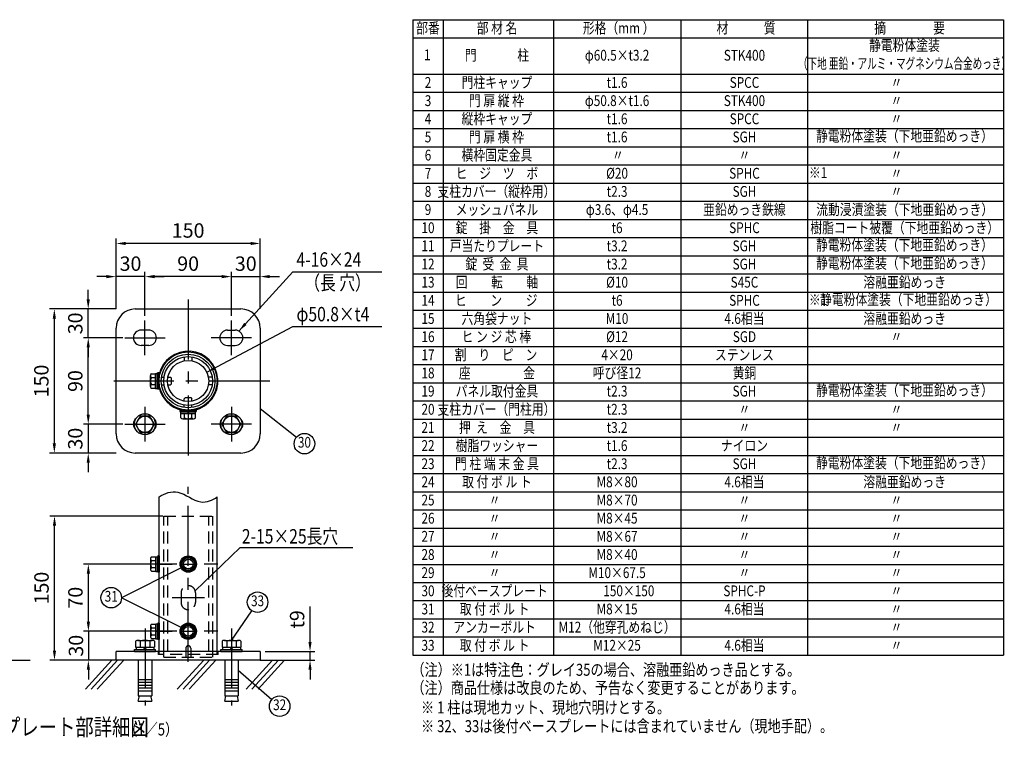
# Model space of a CAD drawing. Units: millimetres. Extents: x 98 to 7364, y 70 to 5280.
# Drawn here: x 3150 to 7250, y 91 to 3079 of the extents above; entities that cross this region are included whole.
import ezdxf
from ezdxf.enums import TextEntityAlignment as Align

# ---------------------------------------------------------------- set-up
doc = ezdxf.new("R2010")
doc.units = ezdxf.units.MM
doc.header["$LTSCALE"] = 200
doc.header["$PDMODE"] = 33
doc.header["$PDSIZE"] = 1
doc.linetypes.add('CENTER', pattern=[2, 1.25, -0.25, 0.25, -0.25])
doc.linetypes.add('HIDDEN', pattern=[0.375, 0.25, -0.125])
for name, color, linetype in [('CENTER', 3, 'CENTER'), ('HASEN', 7, 'HIDDEN'), ('HATCH', 2, 'Continuous'), ('MOJI', 6, 'Continuous'), ('SJC', 1, 'Continuous'), ('SJC2', 7, 'Continuous'), ('SUNPOU', 4, 'Continuous')]:
    doc.layers.add(name, color=color, linetype=linetype)
doc.styles.add('EXT08', font='ROMANS.shx', dxfattribs={"width": 0.8, "bigfont": 'EXTFONT.shx'})
doc.dimstyles.new('SJC', dxfattribs={"dimtxt": 0.18, "dimasz": 0.18, "dimexe": 0.18, "dimexo": 0.0625, "dimgap": 0.09, "dimtad": 0, "dimtih": 1, "dimtoh": 1, "dimdec": 4, "dimzin": 0, "dimdsep": 46, "dimtxsty": 'Standard', "dimcen": 0.09, "dimadec": 0, "dimazin": 0, "dimtfac": 1, "dimtdec": 4, "dimtofl": 0, "dimtmove": 0, "dimatfit": 3, "dimfxl": 1, "dimtolj": 1, "dimtzin": 0, "dimarcsym": 0})
doc.dimstyles.get("Standard").update_dxf_attribs({"dimtxt": 0.18, "dimasz": 0.18, "dimexe": 0.18, "dimexo": 0.0625, "dimgap": 0.09, "dimtad": 0, "dimtih": 1, "dimtoh": 1, "dimdec": 4, "dimzin": 0, "dimdsep": 46, "dimtxsty": 'Standard', "dimcen": 0.09, "dimadec": 0, "dimazin": 0, "dimtfac": 1, "dimtdec": 4, "dimtofl": 0, "dimtmove": 0, "dimatfit": 3, "dimfxl": 1, "dimtolj": 1, "dimtzin": 0, "dimarcsym": 0})

# ---------------------------------------------------------------- blocks, each defined once
blk = doc.blocks.new('*D29')
at = {"layer": 'DEFPOINTS', "color": 0}
for p in [(4152, 448.1), (4152, 412.1), (4359.1, 412.1)]:
    blk.add_point(p, dxfattribs=at)
at = {"layer": 'SUNPOU', "color": 0, "lineweight": -2}
for p, q in [((4359.1, 488.1), (4359.1, 635.5)), ((4172, 448.1), (4379.1, 448.1)), ((4172, 412.1), (4379.1, 412.1)), ((4359.1, 412.1), (4359.1, 448.1)), ((4359.1, 372.1), (4359.1, 332.1))]:
    blk.add_line(p, q, dxfattribs=at)
at = {"layer": 'SUNPOU', "color": 0}
for points in [[(4352.4, 488.1), (4365.7, 488.1), (4359.1, 448.1)], [(4352.4, 372.1), (4365.7, 372.1), (4359.1, 412.1)]]:
    blk.add_solid(points, dxfattribs=at)
at = {"layer": 'SUNPOU', "color": 0, "insert": (4305.1, 581.8), "char_height": 60, "attachment_point": 5, "rotation": 90, "style": 'EXT08'}
blk.add_mtext('\\A1;t9', dxfattribs=at)
blk = doc.blocks.new('*D30')
at = {"layer": 'DEFPOINTS', "color": 0}
for p in [(3436, 812.1), (3824, 812.1), (3824, 532.1)]:
    blk.add_point(p, dxfattribs=at)
at = {"layer": 'SUNPOU', "color": 0, "lineweight": -2}
for p, q in [((3804, 812.1), (3416, 812.1)), ((3436, 572.1), (3436, 772.1)), ((3804, 532.1), (3416, 532.1))]:
    blk.add_line(p, q, dxfattribs=at)
at = {"layer": 'SUNPOU', "color": 0}
for points in [[(3429.4, 772.1), (3442.7, 772.1), (3436, 812.1)], [(3429.4, 572.1), (3442.7, 572.1), (3436, 532.1)]]:
    blk.add_solid(points, dxfattribs=at)
at = {"layer": 'SUNPOU', "color": 0, "insert": (3382, 672.1), "char_height": 60, "attachment_point": 5, "rotation": 90, "style": 'EXT08'}
blk.add_mtext('\\A1;70', dxfattribs=at)
blk = doc.blocks.new('*D31')
at = {"layer": 'DEFPOINTS', "color": 0}
for p in [(3294.9, 1012.1), (3766.6, 1012.1), (3552, 412.1)]:
    blk.add_point(p, dxfattribs=at)
at = {"layer": 'SUNPOU', "color": 0, "lineweight": -2}
for p, q in [((3746.6, 1012.1), (3274.9, 1012.1)), ((3294.9, 452.1), (3294.9, 972.1)), ((3532, 412.1), (3274.9, 412.1))]:
    blk.add_line(p, q, dxfattribs=at)
at = {"layer": 'SUNPOU', "color": 0}
for points in [[(3288.2, 972.1), (3301.6, 972.1), (3294.9, 1012.1)], [(3288.2, 452.1), (3301.6, 452.1), (3294.9, 412.1)]]:
    blk.add_solid(points, dxfattribs=at)
at = {"layer": 'SUNPOU', "color": 0, "insert": (3240.9, 712.1), "char_height": 60, "attachment_point": 5, "rotation": 90, "style": 'EXT08'}
blk.add_mtext('\\A1;150', dxfattribs=at)
blk = doc.blocks.new('*D32')
at = {"layer": 'DEFPOINTS', "color": 0}
for p in [(3824, 532.1), (3436, 412.1), (3552, 412.1)]:
    blk.add_point(p, dxfattribs=at)
at = {"layer": 'SUNPOU', "color": 0, "lineweight": -2}
for p, q in [((3436, 572.1), (3436, 612.1)), ((3804, 532.1), (3416, 532.1)), ((3436, 532.1), (3436, 412.1)), ((3532, 412.1), (3416, 412.1)), ((3436, 372.1), (3436, 332.1))]:
    blk.add_line(p, q, dxfattribs=at)
at = {"layer": 'SUNPOU', "color": 0}
for points in [[(3429.4, 572.1), (3442.7, 572.1), (3436, 532.1)], [(3429.4, 372.1), (3442.7, 372.1), (3436, 412.1)]]:
    blk.add_solid(points, dxfattribs=at)
at = {"layer": 'SUNPOU', "color": 0, "insert": (3384.4, 472.1), "char_height": 60, "attachment_point": 5, "rotation": 90, "style": 'EXT08'}
blk.add_mtext('\\A1;30', dxfattribs=at)
blk = doc.blocks.new('A$C303D4B9D')
at = {"layer": 'MOJI'}
for p, q in [((-45.5, 28.1), (-45.5, -28.1)), ((-40.1, 37.5), (-18, 37.5)), ((-40.1, 18.7), (-18, 18.7)), ((-18, -38.5), (-18, 38.5)), ((-18, 38.5), (-8, 38.5)), ((-18, 37.5), (-18, -37.5)), ((-8, 2.9), (-18, -2.9)), ((0, 42.5), (-8, 42.5)), ((-8, 42.5), (-8, -42.5)), ((-8, -38.5), (-8, 38.5)), ((0, 42.5), (0, -42.5)), ((-40.1, -18.7), (-18, -18.7)), ((-40.1, -37.5), (-18, -37.5)), ((-18, -38.5), (-8, -38.5)), ((0, -42.5), (-8, -42.5))]:
    blk.add_line(p, q, dxfattribs=at)
for centre, radius, start, end in [((-34.7, 28.1), 10.8, 120, 240), ((-10.4, 0), 35.1, 147.7505, 212.2495), ((-34.7, -28.1), 10.8, 120, 240)]:
    blk.add_arc(centre, radius, start, end, dxfattribs=at)
blk = doc.blocks.new('*D45')
at = {"layer": 'DEFPOINTS', "color": 0}
for p in [(3551.4, 2009.1), (3551.4, 1854.3), (3671.4, 1826.3)]:
    blk.add_point(p, dxfattribs=at)
at = {"layer": 'SUNPOU', "color": 0, "lineweight": -2}
for p, q in [((3511.4, 2009.1), (3471.4, 2009.1)), ((3551.4, 1874.3), (3551.4, 2029.1)), ((3671.4, 2009.1), (3551.4, 2009.1)), ((3671.4, 1846.3), (3671.4, 2029.1)), ((3711.4, 2009.1), (3751.4, 2009.1))]:
    blk.add_line(p, q, dxfattribs=at)
at = {"layer": 'SUNPOU', "color": 0}
for points in [[(3511.4, 2015.8), (3511.4, 2002.5), (3551.4, 2009.1)], [(3711.4, 2015.8), (3711.4, 2002.5), (3671.4, 2009.1)]]:
    blk.add_solid(points, dxfattribs=at)
at = {"layer": 'SUNPOU', "color": 0, "insert": (3611.4, 2063.1), "char_height": 60, "attachment_point": 5, "style": 'EXT08'}
blk.add_mtext('\\A1;30', dxfattribs=at)
blk = doc.blocks.new('*D46')
at = {"layer": 'DEFPOINTS', "color": 0}
for p in [(3671.4, 2009.1), (3671.4, 1826.3), (4031.4, 1826.3)]:
    blk.add_point(p, dxfattribs=at)
at = {"layer": 'SUNPOU', "color": 0, "lineweight": -2}
for p, q in [((3671.4, 1846.3), (3671.4, 2029.1)), ((3991.4, 2009.1), (3711.4, 2009.1)), ((4031.4, 1846.3), (4031.4, 2029.1))]:
    blk.add_line(p, q, dxfattribs=at)
at = {"layer": 'SUNPOU', "color": 0}
for points in [[(3711.4, 2015.8), (3711.4, 2002.5), (3671.4, 2009.1)], [(3991.4, 2015.8), (3991.4, 2002.5), (4031.4, 2009.1)]]:
    blk.add_solid(points, dxfattribs=at)
at = {"layer": 'SUNPOU', "color": 0, "insert": (3851.4, 2063.1), "char_height": 60, "attachment_point": 5, "style": 'EXT08'}
blk.add_mtext('\\A1;90', dxfattribs=at)
blk = doc.blocks.new('*D47')
at = {"layer": 'DEFPOINTS', "color": 0}
for p in [(3551.4, 2147.1), (3551.4, 1854.3), (4151.4, 1854.3)]:
    blk.add_point(p, dxfattribs=at)
at = {"layer": 'SUNPOU', "color": 0, "lineweight": -2}
for p, q in [((3551.4, 1874.3), (3551.4, 2167.1)), ((4111.4, 2147.1), (3591.4, 2147.1)), ((4151.4, 1874.3), (4151.4, 2167.1))]:
    blk.add_line(p, q, dxfattribs=at)
at = {"layer": 'SUNPOU', "color": 0}
for points in [[(3591.4, 2153.7), (3591.4, 2140.4), (3551.4, 2147.1)], [(4111.4, 2153.7), (4111.4, 2140.4), (4151.4, 2147.1)]]:
    blk.add_solid(points, dxfattribs=at)
at = {"layer": 'SUNPOU', "color": 0, "insert": (3851.4, 2201.1), "char_height": 60, "attachment_point": 5, "style": 'EXT08'}
blk.add_mtext('\\A1;150', dxfattribs=at)
blk = doc.blocks.new('*D48')
at = {"layer": 'DEFPOINTS', "color": 0}
for p in [(4151.4, 2009.1), (4151.4, 1854.3), (4031.4, 1826.3)]:
    blk.add_point(p, dxfattribs=at)
at = {"layer": 'SUNPOU', "color": 0, "lineweight": -2}
for p, q in [((3991.4, 2009.1), (3951.4, 2009.1)), ((4031.4, 1846.3), (4031.4, 2029.1)), ((4031.4, 2009.1), (4151.4, 2009.1)), ((4151.4, 1874.3), (4151.4, 2029.1)), ((4191.4, 2009.1), (4231.4, 2009.1))]:
    blk.add_line(p, q, dxfattribs=at)
at = {"layer": 'SUNPOU', "color": 0}
for points in [[(3991.4, 2015.8), (3991.4, 2002.5), (4031.4, 2009.1)], [(4191.4, 2015.8), (4191.4, 2002.5), (4151.4, 2009.1)]]:
    blk.add_solid(points, dxfattribs=at)
at = {"layer": 'SUNPOU', "color": 0, "insert": (4091.4, 2063.1), "char_height": 60, "attachment_point": 5, "style": 'EXT08'}
blk.add_mtext('\\A1;30', dxfattribs=at)
blk = doc.blocks.new('*D49')
at = {"layer": 'DEFPOINTS', "color": 0}
for p in [(3435.5, 1874.3), (3571.4, 1874.3), (3599.4, 1754.3)]:
    blk.add_point(p, dxfattribs=at)
at = {"layer": 'SUNPOU', "color": 0, "lineweight": -2}
for p, q in [((3435.5, 1914.3), (3435.5, 1954.3)), ((3551.4, 1874.3), (3415.5, 1874.3)), ((3435.5, 1754.3), (3435.5, 1874.3)), ((3579.4, 1754.3), (3415.5, 1754.3)), ((3435.5, 1714.3), (3435.5, 1674.3))]:
    blk.add_line(p, q, dxfattribs=at)
at = {"layer": 'SUNPOU', "color": 0}
for points in [[(3428.8, 1914.3), (3442.1, 1914.3), (3435.5, 1874.3)], [(3428.8, 1714.3), (3442.1, 1714.3), (3435.5, 1754.3)]]:
    blk.add_solid(points, dxfattribs=at)
at = {"layer": 'SUNPOU', "color": 0, "insert": (3381.5, 1814.3), "char_height": 60, "attachment_point": 5, "rotation": 90, "style": 'EXT08'}
blk.add_mtext('\\A1;30', dxfattribs=at)
blk = doc.blocks.new('*D50')
at = {"layer": 'DEFPOINTS', "color": 0}
for p in [(3435.5, 1754.3), (3599.4, 1754.3), (3599.4, 1394.3)]:
    blk.add_point(p, dxfattribs=at)
at = {"layer": 'SUNPOU', "color": 0, "lineweight": -2}
for p, q in [((3579.4, 1754.3), (3415.5, 1754.3)), ((3435.5, 1434.3), (3435.5, 1714.3)), ((3579.4, 1394.3), (3415.5, 1394.3))]:
    blk.add_line(p, q, dxfattribs=at)
at = {"layer": 'SUNPOU', "color": 0}
for points in [[(3428.8, 1714.3), (3442.1, 1714.3), (3435.5, 1754.3)], [(3428.8, 1434.3), (3442.1, 1434.3), (3435.5, 1394.3)]]:
    blk.add_solid(points, dxfattribs=at)
at = {"layer": 'SUNPOU', "color": 0, "insert": (3381.5, 1574.3), "char_height": 60, "attachment_point": 5, "rotation": 90, "style": 'EXT08'}
blk.add_mtext('\\A1;90', dxfattribs=at)
blk = doc.blocks.new('*D51')
at = {"layer": 'DEFPOINTS', "color": 0}
for p in [(3294.3, 1874.3), (3571.4, 1874.3), (3571.4, 1274.3)]:
    blk.add_point(p, dxfattribs=at)
at = {"layer": 'SUNPOU', "color": 0, "lineweight": -2}
for p, q in [((3551.4, 1874.3), (3274.3, 1874.3)), ((3294.3, 1314.3), (3294.3, 1834.3)), ((3551.4, 1274.3), (3274.3, 1274.3))]:
    blk.add_line(p, q, dxfattribs=at)
at = {"layer": 'SUNPOU', "color": 0}
for points in [[(3287.7, 1834.3), (3301, 1834.3), (3294.3, 1874.3)], [(3287.7, 1314.3), (3301, 1314.3), (3294.3, 1274.3)]]:
    blk.add_solid(points, dxfattribs=at)
at = {"layer": 'SUNPOU', "color": 0, "insert": (3240.3, 1574.3), "char_height": 60, "attachment_point": 5, "rotation": 90, "style": 'EXT08'}
blk.add_mtext('\\A1;150', dxfattribs=at)
blk = doc.blocks.new('*D52')
at = {"layer": 'DEFPOINTS', "color": 0}
for p in [(3599.4, 1394.3), (3435.5, 1274.3), (3571.4, 1274.3)]:
    blk.add_point(p, dxfattribs=at)
at = {"layer": 'SUNPOU', "color": 0, "lineweight": -2}
for p, q in [((3435.5, 1434.3), (3435.5, 1474.3)), ((3579.4, 1394.3), (3415.5, 1394.3)), ((3435.5, 1394.3), (3435.5, 1274.3)), ((3551.4, 1274.3), (3415.5, 1274.3)), ((3435.5, 1234.3), (3435.5, 1194.3))]:
    blk.add_line(p, q, dxfattribs=at)
at = {"layer": 'SUNPOU', "color": 0}
for points in [[(3428.8, 1434.3), (3442.1, 1434.3), (3435.5, 1394.3)], [(3428.8, 1234.3), (3442.1, 1234.3), (3435.5, 1274.3)]]:
    blk.add_solid(points, dxfattribs=at)
at = {"layer": 'SUNPOU', "color": 0, "insert": (3381.5, 1334.3), "char_height": 60, "attachment_point": 5, "rotation": 90, "style": 'EXT08'}
blk.add_mtext('\\A1;30', dxfattribs=at)
blk = doc.blocks.new('A$C47C052AD')
at = {"layer": 'SJC2'}
blk.add_lwpolyline([(-24.5, 42.5), (-49.1, 0), (-24.5, -42.5), (24.5, -42.5), (49.1, 0), (24.5, 42.5)], close=True, dxfattribs=at)
for radius in [55, 42.5]:
    blk.add_circle((0, 0), radius, dxfattribs=at)

msp = doc.modelspace()

# ---------------------------------------------------------------- linework, layer by layer
at = {"layer": 'CENTER'}
for p, q in [((3851.42875, 1914.34602), (3851.42875, 1234.34602)), ((3671.42875, 1682.34602), (3671.42875, 1826.34602)), ((4031.42875, 1682.34602), (4031.42875, 1826.34602)), ((3587.42875, 1754.34602), (3755.42875, 1754.34602)), ((4115.42875, 1754.34602), (3947.42875, 1754.34602)), ((4191.42875, 1574.34602), (3511.42875, 1574.34602)), ((3671.42875, 1466.34602), (3671.42875, 1322.34602)), ((4031.42875, 1466.34602), (4031.42875, 1322.34602)), ((3587.42875, 1394.34602), (3755.42875, 1394.34602)), ((4115.42875, 1394.34602), (3947.42875, 1394.34602)), ((3852.00517, 405.16128), (3852.00517, 1133.04735)), ((3729.21616, 812.09877), (3785.21616, 812.09877)), ((3824.00517, 812.09877), (3880.00517, 812.09877)), ((3974.79417, 812.09877), (3918.79417, 812.09877)), ((3919.50517, 672.09877), (3784.50517, 672.09877)), ((3672.00517, 543.65869), (3672.00517, 222.67356)), ((4032.00517, 543.65869), (4032.00517, 222.67356)), ((3729.21616, 532.09877), (3785.21616, 532.09877)), ((3824.00517, 532.09877), (3880.00517, 532.09877)), ((3974.79417, 532.09877), (3918.79417, 532.09877))]:
    msp.add_line(p, q, dxfattribs=at)
at = {"layer": 'HASEN'}
for p, q in [((3835.42875, 1674.67827), (3835.42875, 1658.4374)), ((3867.42875, 1674.67827), (3867.42875, 1658.4374)), ((3951.76099, 1590.34602), (3935.52013, 1590.34602)), ((3951.76099, 1558.34602), (3935.52013, 1558.34602)), ((3750.40517, 448.09877), (3750.40517, 1012.09877)), ((3750.40517, 1012.09877), (3953.60517, 1012.09877)), ((3766.40517, 448.09877), (3766.40517, 1012.09877)), ((3937.60517, 448.09877), (3937.60517, 1012.09877)), ((3953.60517, 448.09877), (3953.60517, 1012.09877)), ((3822.00517, 692.09877), (3822.00517, 652.09877)), ((3882.00517, 692.09877), (3882.00517, 652.09877)), ((3852.00517, 622.09877), (3852.00517, 622.09877)), ((3842.00517, 462.09877), (3842.00517, 448.09877)), ((3862.00517, 462.09877), (3862.00517, 448.09877)), ((3728.00517, 436.09877), (3728.00517, 448.09877)), ((3976.00517, 436.09877), (3728.00517, 436.09877)), ((3731.00517, 436.09877), (3731.00517, 448.09877)), ((3750.40517, 424.09877), (3750.40517, 448.09877)), ((3750.40517, 424.09877), (3953.60517, 424.09877)), ((3842.00517, 448.09877), (3842.00517, 424.09877)), ((3862.00517, 448.09877), (3862.00517, 424.09877)), ((3953.60517, 424.09877), (3953.60517, 448.09877)), ((3973.00517, 436.09877), (3973.00517, 448.09877)), ((3976.00517, 436.09877), (3976.00517, 448.09877))]:
    msp.add_line(p, q, dxfattribs=at)
for centre, radius, start, end in [((3852.00517, 692.09877), 30, 0, 180), ((3852.00517, 652.09877), 30, 180, 0), ((3852.00517, 462.09877), 10, 0, 180)]:
    msp.add_arc(centre, radius, start, end, dxfattribs=at)
at = {"layer": 'HATCH'}
for p, q in [((3533.95141, 412.09877), (3423.54364, 290.54169)), ((3557.87309, 412.09877), (3447.46531, 290.54169)), ((3583.63497, 412.09877), (3473.22719, 290.54169)), ((3916.69836, 412.09877), (3806.29058, 290.54169)), ((3940.62003, 412.09877), (3830.21226, 290.54169)), ((3966.38191, 412.09877), (3855.97414, 290.54169)), ((4203.28258, 412.09877), (4092.8748, 290.54169)), ((4227.20425, 412.09877), (4116.79648, 290.54169)), ((4252.96613, 412.09877), (4142.55836, 290.54169))]:
    msp.add_line(p, q, dxfattribs=at)
at = {"layer": 'MOJI'}
for p, q in [((4786.72528, 3078.89942), (7247.16343, 3078.89942)), ((4786.72528, 3078.89942), (4786.72528, 432.89942)), ((4912.72528, 3078.89942), (4912.72528, 432.89942)), ((5372.44889, 3078.89942), (5372.44889, 432.89942)), ((5902.89917, 3078.89942), (5902.89917, 432.89942)), ((6429.99088, 3078.89942), (6429.99088, 432.89942)), ((7247.16343, 3078.89942), (7247.16343, 432.89942)), ((4786.72528, 3003.29942), (7247.16343, 3003.29942)), ((4786.72528, 2852.09942), (7247.16343, 2852.09942)), ((4786.72528, 2776.49942), (7247.16343, 2776.49942)), ((4786.72528, 2700.89942), (7247.16343, 2700.89942)), ((4786.72528, 2625.29942), (7247.16343, 2625.29942)), ((4786.72528, 2549.69942), (7247.16343, 2549.69942)), ((4786.72528, 2474.09942), (7247.16343, 2474.09942)), ((4786.72528, 2398.49942), (7247.16343, 2398.49942)), ((4786.72528, 2322.89942), (7247.16343, 2322.89942)), ((4786.72528, 2247.29942), (7247.16343, 2247.29942)), ((4786.72528, 2171.69942), (7247.16343, 2171.69942)), ((4786.72528, 2096.09942), (7247.16343, 2096.09942)), ((4786.72528, 2020.49942), (7247.16343, 2020.49942)), ((4786.72528, 1944.89942), (7247.16343, 1944.89942)), ((4786.72528, 1869.29942), (7247.16343, 1869.29942)), ((4786.72528, 1793.69942), (7247.16343, 1793.69942)), ((4786.72528, 1718.09942), (7247.16343, 1718.09942)), ((4786.72528, 1642.49942), (7247.16343, 1642.49942)), ((3698.36208, 1604.34602), (3716.02875, 1604.34602)), ((3716.02875, 1605.14602), (3716.02875, 1543.54602)), ((3716.02875, 1605.14602), (3724.02875, 1605.14602)), ((3716.02875, 1544.34602), (3716.02875, 1604.34602)), ((3730.42875, 1608.34602), (3724.02875, 1608.34602)), ((3724.02875, 1540.34602), (3724.02875, 1608.34602)), ((3724.02875, 1605.14602), (3724.02875, 1543.54602)), ((3730.42875, 1540.34602), (3730.42875, 1608.34602)), ((3694.02875, 1551.85157), (3694.02875, 1596.84047)), ((3698.36208, 1589.33491), (3716.02875, 1589.33491)), ((3698.36208, 1559.35713), (3716.02875, 1559.35713)), ((3724.02875, 1572.03662), (3716.02875, 1576.65542)), ((3730.42875, 1590.34602), (3731.49126, 1590.34602)), ((3730.42875, 1558.34602), (3731.49126, 1558.34602)), ((3741.02457, 1590.34602), (3751.0965, 1590.34602)), ((3741.02457, 1558.34602), (3751.0965, 1558.34602)), ((3767.33737, 1590.34602), (3777.62875, 1590.34602)), ((3767.33737, 1558.34602), (3777.62875, 1558.34602)), ((3782.42875, 1585.54602), (3777.62875, 1590.34602)), ((3777.62875, 1558.34602), (3782.42875, 1563.14602)), ((3782.42875, 1563.14602), (3782.42875, 1585.54602)), ((4786.72528, 1566.89942), (7247.16343, 1566.89942)), ((3698.36208, 1544.34602), (3716.02875, 1544.34602)), ((3716.02875, 1543.54602), (3724.02875, 1543.54602)), ((3730.42875, 1540.34602), (3724.02875, 1540.34602)), ((3835.42875, 1500.54602), (3840.22875, 1505.34602)), ((3835.42875, 1490.25464), (3835.42875, 1500.54602)), ((3840.22875, 1505.34602), (3862.62875, 1505.34602)), ((3862.62875, 1505.34602), (3867.42875, 1500.54602)), ((3867.42875, 1490.25464), (3867.42875, 1500.54602)), ((4786.72528, 1491.29942), (7247.16343, 1491.29942)), ((3817.42875, 1453.34602), (3817.42875, 1446.94602)), ((3817.42875, 1453.34602), (3885.42875, 1453.34602)), ((3817.42875, 1446.94602), (3885.42875, 1446.94602)), ((3882.22875, 1446.94602), (3820.62875, 1446.94602)), ((3820.62875, 1438.94602), (3820.62875, 1446.94602)), ((3882.22875, 1438.94602), (3820.62875, 1438.94602)), ((3821.42875, 1438.94602), (3881.42875, 1438.94602)), ((3821.42875, 1421.27935), (3821.42875, 1438.94602)), ((3835.42875, 1463.94184), (3835.42875, 1474.01377)), ((3835.42875, 1453.34602), (3835.42875, 1454.40854)), ((3836.43985, 1421.27935), (3836.43985, 1438.94602)), ((3849.11935, 1446.94602), (3853.73815, 1438.94602)), ((3866.41764, 1421.27935), (3866.41764, 1438.94602)), ((3867.42875, 1463.94184), (3867.42875, 1474.01377)), ((3867.42875, 1453.34602), (3867.42875, 1454.40854)), ((3881.42875, 1421.27935), (3881.42875, 1438.94602)), ((3882.22875, 1438.94602), (3882.22875, 1446.94602)), ((3885.42875, 1453.34602), (3885.42875, 1446.94602)), ((3828.9343, 1416.94602), (3873.92319, 1416.94602)), ((4786.72528, 1415.69942), (7247.16343, 1415.69942)), ((4786.72528, 1340.09942), (7247.16343, 1340.09942)), ((4786.72528, 1264.49942), (7247.16343, 1264.49942)), ((4786.72528, 1188.89942), (7247.16343, 1188.89942)), ((4786.72528, 1113.29942), (7247.16343, 1113.29942)), ((4786.72528, 1037.69942), (7247.16343, 1037.69942)), ((4786.72528, 962.09942), (7247.16343, 962.09942)), ((4786.72528, 886.49942), (7247.16343, 886.49942)), ((4786.72528, 810.89942), (7247.16343, 810.89942)), ((4786.72528, 735.29942), (7247.16343, 735.29942)), ((4786.72528, 659.69942), (7247.16343, 659.69942)), ((4786.72528, 584.09942), (7247.16343, 584.09942)), ((3642.56002, 494.09877), (3701.45031, 494.09877)), ((4002.56002, 494.09877), (4061.45031, 494.09877)), ((4786.72528, 508.49942), (7247.16343, 508.49942)), ((3628.00517, 456.09877), (3716.00517, 456.09877)), ((3628.00517, 448.09877), (3628.00517, 456.09877)), ((3632.74497, 490.52639), (3632.74497, 466.09877)), ((3632.74559, 466.09877), (3711.26523, 466.09877)), ((3635.20532, 466.09877), (3635.20532, 456.09877)), ((3652.37507, 490.52639), (3652.37507, 466.09877)), ((3672.00532, 466.09877), (3666.23183, 456.0988)), ((3672.00532, 456.09877), (3677.7788, 466.09875)), ((3691.63527, 490.52639), (3691.63527, 466.09877)), ((3708.80532, 466.09877), (3708.80532, 456.09877)), ((3711.26536, 490.52639), (3711.26536, 466.09877)), ((3716.00517, 448.09877), (3716.00517, 456.09877)), ((3988.00517, 456.09877), (4076.00517, 456.09877)), ((3988.00517, 448.09877), (3988.00517, 456.09877)), ((3992.74497, 490.52639), (3992.74497, 466.09877)), ((3992.74559, 466.09877), (4071.26523, 466.09877)), ((3995.20532, 466.09877), (3995.20532, 456.09877)), ((4012.37507, 490.52639), (4012.37507, 466.09877)), ((4032.00532, 466.09877), (4026.23183, 456.0988)), ((4032.00532, 456.09877), (4037.7788, 466.09875)), ((4051.63527, 490.52639), (4051.63527, 466.09877)), ((4068.80532, 466.09877), (4068.80532, 456.09877)), ((4071.26536, 490.52639), (4071.26536, 466.09877)), ((4076.00517, 448.09877), (4076.00517, 456.09877)), ((3628.00517, 448.09877), (3716.00517, 448.09877)), ((3644.00517, 412.09877), (3644.00517, 264.09877)), ((3700.00517, 412.09877), (3700.00517, 264.09877)), ((3988.00517, 448.09877), (4076.00517, 448.09877)), ((4004.00517, 412.09877), (4004.00517, 264.09877)), ((4060.00517, 412.09877), (4060.00517, 264.09877)), ((4786.72528, 432.89942), (7247.16343, 432.89942)), ((3644.00517, 332.09877), (3700.00517, 332.09877)), ((4004.00517, 332.09877), (4060.00517, 332.09877)), ((3644.00517, 320.09877), (3700.00517, 320.09877)), ((3644.00517, 308.09877), (3700.00517, 308.09877)), ((3644.00517, 296.09877), (3700.00517, 296.09877)), ((4004.00517, 320.09877), (4060.00517, 320.09877)), ((4004.00517, 308.09877), (4060.00517, 308.09877)), ((4004.00517, 296.09877), (4060.00517, 296.09877)), ((3644.00517, 284.09877), (3700.00517, 284.09877)), ((3644.00517, 264.09877), (3700.00517, 264.09877)), ((3644.00517, 240.88316), (3648.71366, 264.09877)), ((3695.29668, 264.09877), (3700.00517, 240.88316)), ((4004.00517, 284.09877), (4060.00517, 284.09877)), ((4004.00517, 264.09877), (4060.00517, 264.09877)), ((4004.00517, 240.88316), (4008.71366, 264.09877)), ((4055.29668, 264.09877), (4060.00517, 240.88316)), ((3644.00517, 240.88316), (3700.00517, 240.88316)), ((4004.00517, 240.88316), (4060.00517, 240.88316))]:
    msp.add_line(p, q, dxfattribs=at)
for points in [[(3852.00517, 842.09877), (3878.00517, 827.08767), (3878.00517, 797.10988), (3852.00517, 782.09877), (3826.00517, 797.10988), (3826.00517, 827.08767)], [(3852.00517, 562.09877), (3878.00517, 547.08767), (3878.00517, 517.10988), (3852.00517, 502.09877), (3826.00517, 517.10988), (3826.00517, 547.08767)]]:
    msp.add_lwpolyline(points, close=True, dxfattribs=at)
for centre, radius in [((3851.42875, 1574.34602), 121), ((3851.42875, 1574.34602), 111.8), ((3852.00517, 812.09877), 34), ((3852.00517, 812.09877), 30.8), ((3852.00517, 812.09877), 26), ((3852.00517, 812.09877), 20), ((3852.00517, 532.09877), 34), ((3852.00517, 532.09877), 30.8), ((3852.00517, 532.09877), 26), ((3852.00517, 532.09877), 20)]:
    msp.add_circle(centre, radius, dxfattribs=at)
for centre, radius, start, end in [((3702.69541, 1596.84047), 8.66667, 120, 240), ((3722.11852, 1574.34602), 28.08977, 147.75052365, 212.24947635), ((3702.69541, 1551.85157), 8.66667, 120, 240), ((3828.9343, 1425.61269), 8.66667, 210, 330), ((3851.42875, 1445.03579), 28.08977, 237.75052365, 302.24947635), ((3873.92319, 1425.61269), 8.66667, 210, 330), ((3642.56002, 478.82927), 15.26951, 50, 130), ((3672.00517, 438.37933), 55.71945, 69.37179037, 110.62820963), ((3701.45031, 478.82927), 15.26951, 50, 130), ((4002.56002, 478.82927), 15.26951, 50, 130), ((4032.00517, 438.37933), 55.71945, 69.37179037, 110.62820963), ((4061.45031, 478.82927), 15.26951, 50, 130)]:
    msp.add_arc(centre, radius, start, end, dxfattribs=at)
at = {"layer": 'SJC'}
for p, q in [((3631.42875, 1874.34602), (4071.42875, 1874.34602)), ((3551.42875, 1354.34602), (3551.42875, 1794.34602)), ((3687.42875, 1786.34602), (3655.42875, 1786.34602)), ((4015.42875, 1786.34602), (4047.42875, 1786.34602)), ((4151.42875, 1794.34602), (4151.42875, 1354.34602)), ((3687.42875, 1722.34602), (3655.42875, 1722.34602)), ((4015.42875, 1722.34602), (4047.42875, 1722.34602)), ((4071.42875, 1274.34602), (3631.42875, 1274.34602)), ((3731.00517, 448.09877), (3731.00517, 1092.0341)), ((3973.00517, 448.09877), (3973.00517, 1092.0341)), ((3029.31487, 412.09877), (3193.18625, 412.09877)), ((3552.00517, 412.09877), (3439.32749, 412.09877)), ((4152.00517, 448.09877), (3552.00517, 448.09877)), ((3552.00517, 412.09877), (3552.00517, 448.09877)), ((4152.00517, 412.09877), (3552.00517, 412.09877)), ((4152.00517, 448.09877), (4152.00517, 412.09877)), ((4152.00517, 412.09877), (4367.83576, 412.09877))]:
    msp.add_line(p, q, dxfattribs=at)
for radius in [101.6, 85.6]:
    msp.add_circle((3851.42875, 1574.34602), radius, dxfattribs=at)
for centre, radius, start, end in [((3631.42875, 1794.34602), 80, 90, 180), ((4071.42875, 1794.34602), 80, 0, 90), ((3655.42875, 1754.34602), 32, 90, 270), ((3687.42875, 1754.34602), 32, 270, 90), ((4015.42875, 1754.34602), 32, 90, 270), ((4047.42875, 1754.34602), 32, 270, 90), ((3851.42875, 1574.34602), 124, 282.62894054, 167.37105946), ((3851.42875, 1574.34602), 124, 192.62894054, 257.37105946), ((3655.42875, 1394.34602), 32, 129.83843998, 230.16156002), ((3687.42875, 1394.34602), 32, 309.83843998, 50.16156002), ((4015.42875, 1394.34602), 32, 129.83843998, 230.16156002), ((4047.42875, 1394.34602), 32, 309.83843998, 50.16156002), ((3631.42875, 1354.34602), 80, 180, 270), ((4071.42875, 1354.34602), 80, 270, 0)]:
    msp.add_arc(centre, radius, start, end, dxfattribs=at)
msp.add_open_spline([(3731.00517, 1092.0341), (3752.69181, 1107.72558), (3821.42036, 1127.62138), (3889.72733, 1054.55068), (3954.23747, 1077.17051), (3973.00517, 1092.0341)], degree=3, knots=[0, 0, 0, 0, 80.304404845, 183.9377122745, 255.7595338244, 255.7595338244, 255.7595338244, 255.7595338244], dxfattribs=at)
at = {"layer": 'SUNPOU'}
for p, q in [((3852.00517, 828.09877), (3852.00517, 828.09877)), ((3852.00517, 796.09877), (3852.00517, 796.09877)), ((3852.00517, 548.09877), (3852.00517, 548.09877)), ((3852.00517, 516.09877), (3852.00517, 516.09877))]:
    msp.add_line(p, q, dxfattribs=at)
for centre in [(4335.75569, 1313.42812), (3531.22673, 672.09877), (4140.6558, 653.35857), (4232.41759, 220.34479)]:
    msp.add_circle(centre, 42.78, dxfattribs=at)

# ---------------------------------------------------------------- block references
at = {"layer": 'SJC', "xscale": 0.8, "yscale": 0.8, "zscale": 0.8}
for p in [(3731.00517, 812.09877), (3731.00517, 532.09877)]:
    msp.add_blockref('A$C303D4B9D', p, dxfattribs=at)
at = {"layer": 'SUNPOU', "xscale": 0.8000000000001818, "yscale": 0.8000000000001818, "zscale": 0.8000000000001818}
for p in [(3671.42875, 1394.34602), (4031.42875, 1394.34602)]:
    msp.add_blockref('A$C47C052AD', p, dxfattribs=at)

# ---------------------------------------------------------------- texts
at = {"layer": 'MOJI', "style": 'EXT08'}
for s, width, p in [('部番', 0.8, (4850.24114, 3038.40446)), ('部 材 名', 0.8, (5137.85991, 3038.40446)), ('形格（mm ）', 0.8, (5644.19572, 3038.40446)), ('材\u3000\u3000\u3000質', 0.8, (6174.64598, 3038.40446)), ('摘\u3000\u3000\u3000\u3000要', 0.8, (6855.36904, 3038.40446)), ('静電粉体塗装', 0.8, (6834.28479, 2966.29342)), ('1', 0.8, (4847.49305, 2926.6357)), ('門  \u3000\u3000\u3000柱', 0.8, (5137.32248, 2925.00446)), ('φ60.5×t3.2', 0.8, (5637.47858, 2925.00446)), ('STK400', 0.8, (6167.92886, 2925.00446)), ('（下地 亜鉛・アルミ・マグネシウム合金めっき）', 0.65, (6834.28479, 2890.69342)), ('2', 0.8, (4850.24114, 2811.60446)), ('門柱キャップ', 0.8, (5137.32248, 2811.60446)), ('t1.6', 0.8, (5637.47858, 2811.60446)), ('SPCC', 0.8, (6167.92886, 2811.60446)), ('〃', 0.8, (6801.11716, 2811.60446)), ('3', 0.8, (4850.24114, 2736.00446)), ('門 扉 縦 枠', 0.8, (5135.07297, 2736.00446)), ('φ50.8×t1.6', 0.8, (5637.47858, 2736.00446)), ('STK400', 0.8, (6167.92886, 2736.00446)), ('〃', 0.8, (6801.11716, 2736.00446)), ('4', 0.8, (4850.24114, 2660.40446)), ('縦枠キャップ', 0.8, (5137.32248, 2660.40446)), ('t1.6', 0.8, (5637.47858, 2660.40446)), ('SPCC', 0.8, (6167.92886, 2660.40446)), ('〃', 0.8, (6801.11716, 2660.40446)), ('静電粉体塗装（下地亜鉛めっき）', 0.8, (6834.28479, 2588.29342)), ('5', 0.8, (4850.24114, 2584.80446)), ('門 扉 横 枠', 0.8, (5135.07297, 2584.80446)), ('t1.6', 0.8, (5637.47858, 2584.80446)), ('SGH', 0.8, (6167.92886, 2584.80446)), ('横枠固定金具', 0.8, (5137.32248, 2509.20446)), ('6', 0.8, (4850.24114, 2509.20446)), ('〃', 0.8, (5640.83715, 2509.20446)), ('〃', 0.8, (6167.92886, 2509.20446)), ('〃', 0.8, (6801.11716, 2509.20446)), ('7', 0.8, (4850.24114, 2433.60446)), ('ヒ\u3000ジ\u3000ツ\u3000ボ', 0.8, (5137.32248, 2433.60446)), ('%%C20', 0.8, (5637.47858, 2433.60446)), ('SPHC', 0.8, (6167.92886, 2433.60446)), ('※1', 0.8, (6474.79855, 2436.29942)), ('〃', 0.8, (6801.11716, 2433.60446)), ('8', 0.8, (4850.24114, 2358.00446)), ('支柱カバー（縦枠用）', 0.8, (5135.07297, 2358.00446)), ('t2.3', 0.8, (5637.47858, 2358.00446)), ('SGH', 0.8, (6167.92886, 2358.00446)), ('〃', 0.8, (6801.11716, 2358.00446)), ('9', 0.8, (4850.24114, 2282.40446)), ('メッシュパネル', 0.8, (5137.32248, 2282.40446)), ('φ3.6、φ4.5', 0.8, (5637.47858, 2282.40446)), ('亜鉛めっき鉄線', 0.8, (6167.92886, 2282.40446)), ('流動浸漬塗装（下地亜鉛めっき）', 0.8, (6835.14171, 2282.40446)), ('10', 0.8, (4850.24114, 2206.80446)), ('錠\u3000掛\u3000金\u3000具', 0.8, (5137.32248, 2206.80446)), ('t6', 0.8, (5637.47858, 2206.80446)), ('SPHC', 0.8, (6167.92886, 2206.80446)), ('樹脂コート被覆（下地亜鉛めっき）', 0.8, (6835.14171, 2206.80446)), ('11', 0.8, (4850.24114, 2131.20446)), ('戸当たりプレート', 0.8, (5137.32248, 2131.20446)), ('t3.2', 0.8, (5637.47858, 2131.20446)), ('SGH', 0.8, (6167.92886, 2131.20446)), ('静電粉体塗装（下地亜鉛めっき）', 0.8, (6834.28479, 2134.69342)), ('静電粉体塗装（下地亜鉛めっき）', 0.8, (6834.28479, 2059.09342)), ('12', 0.8, (4850.24114, 2055.60446)), ('錠  受  金  具', 0.8, (5137.32248, 2055.60446)), ('t3.2', 0.8, (5637.47858, 2055.60446)), ('SGH', 0.8, (6167.92886, 2055.60446)), ('13', 0.8, (4850.24114, 1980.00446)), ('回\u3000\u3000転\u3000\u3000軸', 0.8, (5137.32248, 1980.00446)), ('%%c10', 0.8, (5637.47858, 1980.00446)), ('S45C', 0.8, (6167.92886, 1980.00446)), ('溶融亜鉛めっき', 0.8, (6835.14171, 1980.00446)), ('14', 0.8, (4850.24114, 1904.40446)), ('ヒ\u3000\u3000ン\u3000\u3000ジ', 0.8, (5134.40532, 1904.40446)), ('t6', 0.8, (5637.47858, 1904.40446)), ('SPHC', 0.8, (6167.92886, 1904.40446)), ('※1', 0.8, (6474.79855, 1907.09942)), ('静電粉体塗装（下地亜鉛めっき）', 0.8, (6850.9227, 1907.89342)), ('15', 0.8, (4850.24114, 1828.80446)), ('六角袋ナット', 0.8, (5137.32248, 1828.80446)), ('M10', 0.8, (5637.47858, 1828.80446)), ('4.6相当', 0.8, (6167.92886, 1828.80446)), ('溶融亜鉛めっき', 0.8, (6835.14171, 1828.80446)), ('16', 0.8, (4850.24114, 1753.20446)), ('ヒ ン ジ 芯 棒', 0.8, (5135.07297, 1753.20446)), ('%%C12', 0.8, (5637.47858, 1753.20446)), ('SGD', 0.8, (6167.92886, 1753.20446)), ('〃', 0.8, (6801.11716, 1753.20446)), ('17', 0.8, (4850.24114, 1677.60446)), ('割\u3000り\u3000ピ\u3000ン', 0.8, (5133.62862, 1677.60446)), ('4×20', 0.8, (5637.47858, 1677.60446)), ('ステンレス', 0.8, (6167.92886, 1677.60446)), ('18', 0.8, (4850.24114, 1602.00446)), ('座\u3000\u3000\u3000\u3000  金', 0.8, (5137.32248, 1602.00446)), ('呼び径12', 0.8, (5637.47858, 1602.00446)), ('黄銅', 0.8, (6167.92886, 1602.00446)), ('パネル取付金具', 0.8, (5137.32248, 1526.40446)), ('静電粉体塗装（下地亜鉛めっき）', 0.8, (6834.28479, 1529.89342)), ('19', 0.8, (4850.24114, 1526.40446)), ('t2.3', 0.8, (5637.47858, 1526.40446)), ('SGH', 0.8, (6167.92886, 1526.40446)), ('20', 0.8, (4850.24114, 1450.80446)), ('支柱カバー（門柱用）', 0.8, (5135.07297, 1450.80446)), ('t2.3', 0.8, (5637.47858, 1450.80446)), ('〃', 0.8, (6167.92886, 1450.80446)), ('〃', 0.8, (6801.11716, 1450.80446)), ('21', 0.8, (4850.24114, 1375.20446)), ('押  え\u3000金\u3000具', 0.8, (5137.32248, 1375.20446)), ('t3.2', 0.8, (5637.47858, 1375.20446)), ('〃', 0.8, (6167.92886, 1375.20446)), ('〃', 0.8, (6801.11716, 1375.20446)), ('22', 0.8, (4850.24114, 1299.60446)), ('樹脂ワッシャー', 0.8, (5137.32248, 1299.60446)), ('t1.6', 0.8, (5637.47858, 1299.60446)), ('ナイロン', 0.8, (6167.92886, 1299.60446)), ('23', 0.8, (4850.24114, 1224.00446)), ('門 柱 端 末 金 具', 0.8, (5137.32248, 1224.00446)), ('t2.3', 0.8, (5637.47858, 1224.00446)), ('SGH', 0.8, (6167.92886, 1224.00446)), ('静電粉体塗装（下地亜鉛めっき）', 0.8, (6834.28479, 1227.49342)), ('24', 0.8, (4850.24114, 1148.40446)), ('取 付 ボ ル ト', 0.8, (5137.32248, 1148.40446)), ('M8×80', 0.8, (5637.47858, 1148.40446)), ('4.6相当', 0.8, (6167.92886, 1148.40446)), ('溶融亜鉛めっき', 0.8, (6835.14171, 1148.40446)), ('25', 0.8, (4850.24114, 1072.80446)), ('〃', 0.8, (5127.59204, 1072.80446)), ('M8×70', 0.8, (5637.47858, 1072.80446)), ('〃', 0.8, (6167.92886, 1072.80446)), ('〃', 0.8, (6801.11716, 1072.80446)), ('26', 0.8, (4850.24114, 997.20446)), ('M8×45', 0.8, (5637.47858, 997.20446)), ('〃', 0.8, (5127.59204, 997.20446)), ('〃', 0.8, (6167.92886, 997.20446)), ('〃', 0.8, (6801.11716, 997.20446)), ('27', 0.8, (4850.24114, 921.60446)), ('〃', 0.8, (5127.59204, 921.60446)), ('M8×67', 0.8, (5637.47858, 921.60446)), ('〃', 0.8, (6167.92886, 921.60446)), ('〃', 0.8, (6801.11716, 921.60446)), ('28', 0.8, (4850.24114, 846.00446)), ('〃', 0.8, (5127.59204, 846.00446)), ('M8×40', 0.8, (5637.47858, 846.00446)), ('〃', 0.8, (6167.92886, 846.00446)), ('〃', 0.8, (6801.11716, 846.00446)), ('29', 0.8, (4850.24114, 770.40446)), ('〃', 0.8, (5127.59204, 770.40446)), ('M10×67.5', 0.8, (5637.47858, 770.40446)), ('〃', 0.8, (6167.92886, 770.40446)), ('〃', 0.8, (6801.11716, 770.40446)), ('30', 0.8, (4850.24114, 694.80446)), ('後付ベースプレート', 0.8, (5127.59204, 694.80446)), ('\u3000\u3000150×150', 0.8, (5637.47858, 694.80446)), ('SPHC-P', 0.8, (6167.92886, 694.80446)), ('〃', 0.8, (6801.11716, 694.80446)), ('31', 0.8, (4850.24114, 619.20446)), ('取 付 ボ ル ト', 0.8, (5127.59204, 619.20446)), ('M8×15', 0.8, (5637.47858, 619.20446)), ('4.6相当', 0.8, (6167.92886, 619.20446)), ('〃', 0.8, (6801.11716, 619.20446)), ('アンカーボルト', 0.8, (5127.59204, 543.60446)), ('M12（他穿孔めねじ）', 0.8, (5637.47858, 543.60446)), ('32', 0.8, (4850.24114, 543.60446)), ('〃', 0.8, (6801.11716, 543.60446)), ('33', 0.8, (4850.24114, 468.00446)), ('取 付 ボ ル ト', 0.8, (5127.59204, 468.00446)), ('M12×25', 0.8, (5637.47858, 468.00446)), ('4.6相当', 0.8, (6167.92886, 468.00446)), ('〃', 0.8, (6801.11716, 468.00446))]:
    msp.add_text(s, height=45, dxfattribs=dict(at, width=width)).set_placement(p, align=Align.MIDDLE)
at = {"layer": 'MOJI', "style": 'EXT08', "width": 0.8}
for s, height, p in [('（注）※1は特注色：グレイ35の場合、溶融亜鉛めっき品とする。', 50, (4781.22545, 346.92984)), ('（注）商品仕様は改良のため、予告なく変更することがあります。', 50, (4781.22545, 271.82855)), ('※ 1 柱は現地カット、現地穴明けとする。', 50, (4821.27451, 189.98233)), ('ベースプレート部詳細図', 70, (2847.13252, 98.44097)), ('※ 32、33は後付ベースプレートには含まれていません（現地手配）。', 50, (4821.27451, 112.11317)), ('  （1／5）', 50, (3561.11319, 98.44097))]:
    msp.add_text(s, height=height, dxfattribs=at).set_placement(p)
at = {"layer": 'SUNPOU', "style": 'EXT08', "width": 0.8}
for s, p in [('4-16×24', (4302.44615, 2050.32291)), ('（長 穴）', (4335.26274, 1953.48872)), ('φ50.8×t4', (4302.44615, 1822.82306)), ('2-15×25長穴', (4074.93636, 897.67782))]:
    msp.add_text(s, height=60, dxfattribs=at).set_placement(p)
for s, p in [('30', (4335.75569, 1313.42812)), ('31', (3531.22673, 672.09877)), ('33', (4140.6558, 653.35857)), ('32', (4232.41759, 220.34479))]:
    msp.add_text(s, height=44.8, dxfattribs=at).set_placement(p, align=Align.MIDDLE)

# ---------------------------------------------------------------- dimensions: what is measured, and where the dimension line sits
at = {"layer": 'SUNPOU'}
for base, p1, p2, dimstyle, override, picture, middle in [((3551.42875, 2147.06332), (4151.42875, 1854.34602), (3551.42875, 1854.34602), 'STANDARD', {"dimscale": 20, "dimtxt": 3, "dimasz": 2, "dimexe": 1, "dimexo": 1, "dimgap": 1.2, "dimtad": 1, "dimtih": 0, "dimtoh": 0, "dimdec": 0, "dimlfac": 0.25, "dimzin": 8, "dimtxsty": 'EXT08', "dimtix": 1, "dimtofl": 1, "dimatfit": 0, "dimtvp": 0.072}, '*D47', (3851.42875, 2201.06332)), ((3671.42875, 2009.13974), (4031.42875, 1826.34602), (3671.42875, 1826.34602), 'SJC', {"dimscale": 20, "dimtxt": 3, "dimasz": 2, "dimexe": 1, "dimexo": 1, "dimgap": 1.2, "dimtad": 1, "dimtih": 0, "dimtoh": 0, "dimdec": 2, "dimlfac": 0.25, "dimzin": 8, "dimtxsty": 'EXT08', "dimtofl": 1, "dimtmove": 2}, '*D46', (3851.42875, 2063.13974))]:
    dim = msp.add_linear_dim(base=base, p1=p1, p2=p2, dimstyle=dimstyle, override=override, dxfattribs=at)
    dim.commit()
    dim.dimension.update_dxf_attribs({"geometry": picture, "text_midpoint": middle})
dim = msp.add_linear_dim(base=(3551.42875, 2009.13974), p1=(3671.42875, 1826.34602), p2=(3551.42875, 1854.34602), dimstyle='SJC', override={"dimscale": 20, "dimtxt": 3, "dimasz": 2, "dimexe": 1, "dimexo": 1, "dimgap": 1.2, "dimtad": 1, "dimtih": 0, "dimtoh": 0, "dimdec": 2, "dimlfac": 0.25, "dimzin": 8, "dimtxsty": 'EXT08', "dimtofl": 1, "dimtmove": 0}, dxfattribs=at)
dim.commit()
dim.dimension.update_dxf_attribs({"geometry": '*D45', "text_midpoint": (3611.42875, 2009.13974), "dimtype": 160})
for base, p1, p2, angle, override, picture, middle in [((4151.42875, 2009.13974), (4031.42875, 1826.34602), (4151.42875, 1854.34602), 180, {"dimscale": 20, "dimtxt": 3, "dimasz": 2, "dimexe": 1, "dimexo": 1, "dimgap": 1.2, "dimtad": 1, "dimtih": 0, "dimtoh": 0, "dimdec": 2, "dimlfac": 0.25, "dimzin": 8, "dimtxsty": 'EXT08', "dimtofl": 1}, '*D48', (4091.42875, 2009.13974)), ((3435.45545, 1874.34602), (3599.42875, 1754.34602), (3571.42875, 1874.34602), 270, {"dimscale": 20, "dimtxt": 3, "dimasz": 2, "dimexe": 1, "dimexo": 1, "dimgap": 1.2, "dimtad": 1, "dimtih": 0, "dimtoh": 0, "dimdec": 2, "dimlfac": 0.25, "dimzin": 8, "dimtxsty": 'EXT08', "dimtofl": 1}, '*D49', (3435.45545, 1814.34602)), ((3435.45545, 1274.34602), (3599.42875, 1394.34602), (3571.42875, 1274.34602), 90, {"dimscale": 20, "dimtxt": 3, "dimasz": 2, "dimexe": 1, "dimexo": 1, "dimgap": 1.2, "dimtad": 1, "dimtih": 0, "dimtoh": 0, "dimdec": 2, "dimlfac": 0.25, "dimzin": 8, "dimtxsty": 'EXT08', "dimtofl": 1}, '*D52', (3435.45545, 1334.34602)), ((3436.03187, 412.09877), (3824.00517, 532.09877), (3552.00517, 412.09877), 90, {"dimscale": 20, "dimtxt": 3, "dimasz": 2, "dimexe": 1, "dimexo": 1, "dimgap": 1.2, "dimtad": 1, "dimtih": 0, "dimtoh": 0, "dimdec": 2, "dimlfac": 0.25, "dimzin": 8, "dimtxsty": 'EXT08', "dimtofl": 1, "dimtmove": 2}, '*D32', (3384.41354, 472.09877))]:
    dim = msp.add_linear_dim(base=base, p1=p1, p2=p2, angle=angle, dimstyle='SJC', override=override, dxfattribs=at)
    dim.commit()
    dim.dimension.update_dxf_attribs({"geometry": picture, "text_midpoint": middle, "dimtype": 160})
for base, p1, p2, picture, middle in [((3294.32288, 1874.34602), (3571.42875, 1274.34602), (3571.42875, 1874.34602), '*D51', (3240.32288, 1574.34602)), ((3435.45545, 1754.34602), (3599.42875, 1394.34602), (3599.42875, 1754.34602), '*D50', (3381.45545, 1574.34602)), ((3294.8993, 1012.09877), (3552.00517, 412.09877), (3766.60517, 1012.09877), '*D31', (3240.8993, 712.09877)), ((3436.03187, 812.09877), (3824.00517, 532.09877), (3824.00517, 812.09877), '*D30', (3382.03187, 672.09877))]:
    dim = msp.add_linear_dim(base=base, p1=p1, p2=p2, angle=270, dimstyle='SJC', override={"dimscale": 20, "dimtxt": 3, "dimasz": 2, "dimexe": 1, "dimexo": 1, "dimgap": 1.2, "dimtad": 1, "dimtih": 0, "dimtoh": 0, "dimdec": 2, "dimlfac": 0.25, "dimzin": 8, "dimtxsty": 'EXT08', "dimtofl": 1, "dimtmove": 2}, dxfattribs=at)
    dim.commit()
    dim.dimension.update_dxf_attribs({"geometry": picture, "text_midpoint": middle})
dim = msp.add_linear_dim(base=(4359.05013, 412.09877), p1=(4152.00517, 448.09877), p2=(4152.00517, 412.09877), angle=90, text='t<>', dimstyle='SJC', override={"dimscale": 20, "dimtxt": 3, "dimasz": 2, "dimexe": 1, "dimexo": 1, "dimgap": 1.2, "dimtad": 1, "dimtih": 0, "dimtoh": 0, "dimdec": 2, "dimlfac": 0.25, "dimzin": 8, "dimtxsty": 'EXT08', "dimtofl": 1}, dxfattribs=at)
dim.commit()
dim.dimension.update_dxf_attribs({"geometry": '*D29', "text_midpoint": (4359.05013, 581.81306), "dimtype": 160})

# ---------------------------------------------------------------- leaders
for points, override in [([(4062.78796, 1782.41904), (4287.29599, 2029.15117), (4657.80231, 2029.15117)], {"dimscale": 20, "dimtxt": 3, "dimasz": 2, "dimexe": 1, "dimexo": 1, "dimgap": 1.2, "dimtad": 1, "dimtih": 0, "dimtoh": 0, "dimdec": 2, "dimlfac": 0.2, "dimzin": 8, "dimtxsty": 'EXT08', "dimtofl": 1}), ([(3928.99491, 1610.55168), (4287.29599, 1801.65131), (4657.80231, 1801.65131)], {"dimscale": 20, "dimtxt": 3, "dimasz": 2, "dimexe": 1, "dimexo": 1, "dimgap": 1.2, "dimtad": 1, "dimtih": 0, "dimtoh": 0, "dimdec": 2, "dimlfac": 0.2, "dimzin": 8, "dimtxsty": 'EXT08', "dimtofl": 1}), ([(4151.38563, 1460.42435), (4302.30594, 1340.09724)], {"dimscale": 20, "dimtxt": 3, "dimasz": 2, "dimexe": 1, "dimexo": 1, "dimgap": 1.2, "dimtad": 1, "dimtih": 0, "dimtoh": 0, "dimdec": 2, "dimlfac": 0.1, "dimzin": 8, "dimtxsty": 'EXT08', "dimtofl": 1, "dimtmove": 2, "dimldrblk": 'None'}), ([(3821.80314, 796.48348), (3574.00673, 672.09877)], {"dimscale": 20, "dimtxt": 3, "dimasz": 2, "dimexe": 1, "dimexo": 1, "dimgap": 1.2, "dimtad": 1, "dimtih": 0, "dimtoh": 0, "dimdec": 2, "dimlfac": 0.2, "dimzin": 8, "dimtxsty": 'EXT08', "dimtofl": 1, "dimtmove": 2, "dimldrblk": 'None'}), ([(3821.80314, 547.71407), (3574.00673, 672.09877)], {"dimscale": 20, "dimtxt": 3, "dimasz": 2, "dimexe": 1, "dimexo": 1, "dimgap": 1.2, "dimtad": 1, "dimtih": 0, "dimtoh": 0, "dimdec": 2, "dimlfac": 0.2, "dimzin": 8, "dimtxsty": 'EXT08', "dimtofl": 1, "dimtmove": 2, "dimldrblk": 'None'}), ([(4032.00517, 494.09877), (4116.54649, 618.01922)], {"dimscale": 20, "dimtxt": 3, "dimasz": 2, "dimexe": 1, "dimexo": 1, "dimgap": 1.2, "dimtad": 1, "dimtih": 0, "dimtoh": 0, "dimdec": 2, "dimlfac": 0.1, "dimzin": 8, "dimtxsty": 'EXT08', "dimtofl": 1, "dimtmove": 2, "dimldrblk": 'None'}), ([(4059.55324, 370.84242), (4200.15228, 248.43533)], {"dimscale": 20, "dimtxt": 3, "dimasz": 2, "dimexe": 1, "dimexo": 1, "dimgap": 1.2, "dimtad": 1, "dimtih": 0, "dimtoh": 0, "dimdec": 2, "dimlfac": 0.1, "dimzin": 8, "dimtxsty": 'EXT08', "dimtofl": 1, "dimtmove": 2, "dimldrblk": 'None'})]:
    msp.add_leader(points, dimstyle='SJC', override=override, dxfattribs=at)
msp.add_leader([(3880.94928, 699.98791), (4068.18449, 880.3986), (4537.67252, 880.3986)], dimstyle='SJC', dxfattribs=at)

doc.saveas('drawing.dxf')
